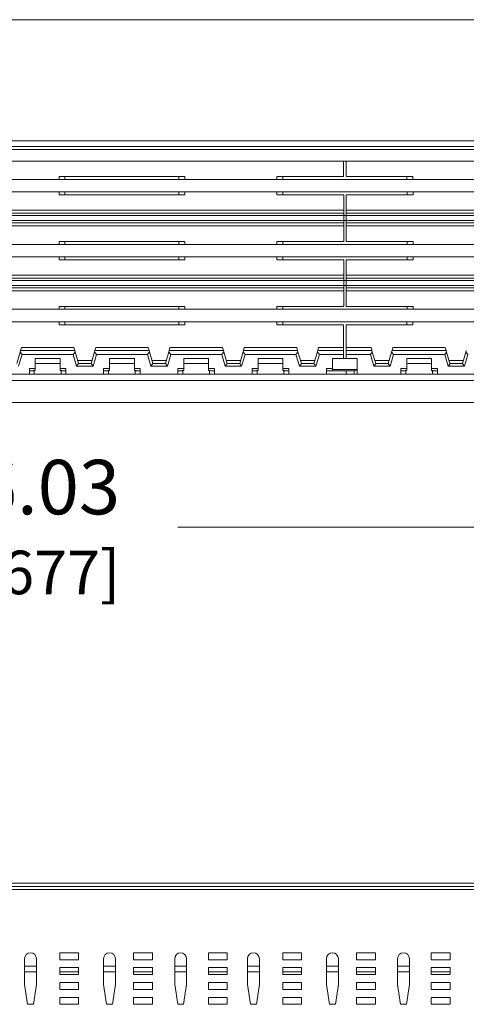
# Model space of a CAD drawing. Units: inches. Extents: x 0 to 180, y 0 to 111.
# Drawn here: x 44 to 53, y 37 to 57 of the extents above; entities that cross this region are included whole.
import ezdxf

# ---------------------------------------------------------------- set-up
doc = ezdxf.new("R2010")
doc.units = ezdxf.units.IN
doc.header["$MEASUREMENT"] = 0
doc.layers.add('CONTINUOUS1', color=7, linetype='Continuous', lineweight=20)
doc.layers.add('DIM', color=2, linetype='Continuous', lineweight=20)
doc.styles.add('RomanS', font='romans.shx')
doc.dimstyles.new('SchneiderElectric Dual Below', dxfattribs={"dimscale": 0, "dimtxt": 0.1, "dimasz": 0.07, "dimexe": 0.0625, "dimexo": 0.0625, "dimgap": 0.04, "dimtad": 0, "dimtih": 1, "dimtoh": 1, "dimrnd": 0.001, "dimzin": 4, "dimdsep": 46, "dimtxsty": 'RomanS', "dimblk": 'SEArrow', "dimcen": 0.09, "dimclrd": 256, "dimclre": 256, "dimclrt": 256, "dimadec": 0, "dimazin": 1, "dimtfac": 1, "dimtofl": 0, "dimtmove": 0, "dimatfit": 3, "dimldrblk": 'SEArrow', "dimfxl": 1, "dimtolj": 1, "dimtzin": 0, "dimlwd": -1, "dimlwe": -1, "dimarcsym": 0})

# ---------------------------------------------------------------- blocks, each defined once
blk = doc.blocks.new('SEArrow')
at = {"linetype": 'ByBlock', "lineweight": -2}
blk.add_lwpolyline([(0, 0, 0, 0.5, 0), (-1, 0, 0.5, 0.5, 0)], format="xyseb", dxfattribs=at)
blk = doc.blocks.new('*D6')
at = {"layer": 'Defpoints', "color": 0, "transparency": 16777216}
for p in [(10.716, 49.144), (76.75, 49.144), (10.716, 46.627)]:
    blk.add_point(p, dxfattribs=at)
at = {"layer": 'DIM', "transparency": 16777216}
for p, q in [((10.716, 48.456), (10.716, 45.94)), ((76.75, 48.456), (76.75, 45.94)), ((11.486, 46.627), (40.695, 46.627)), ((75.98, 46.627), (46.771, 46.627))]:
    blk.add_line(p, q, dxfattribs=at)
at = {"layer": 'DIM', "transparency": 16777216, "xscale": 0.77, "yscale": 0.77, "zscale": 0.77, "rotation": 180}
blk.add_blockref('SEArrow', (10.716, 46.627), dxfattribs=at)
at = {"layer": 'DIM', "transparency": 16777216, "xscale": 0.77, "yscale": 0.77, "zscale": 0.77}
blk.add_blockref('SEArrow', (76.75, 46.627), dxfattribs=at)
at = {"layer": 'DIM', "transparency": 16777216, "insert": (43.733, 46.627), "char_height": 1.1, "attachment_point": 5, "style": 'RomanS'}
blk.add_mtext('\\A1;66.03\\P{\\H0.8x; [1677]', dxfattribs=at)

msp = doc.modelspace()

# ---------------------------------------------------------------- linework, layer by layer
at = {"layer": 'CONTINUOUS1'}
for p, q in [((63.759, 56.871), (14.159, 56.871)), ((15.085, 54.311), (63.759, 54.311)), ((15.085, 54.311), (63.759, 54.311)), ((63.759, 54.424), (15.106, 54.424)), ((14.659, 54.251), (63.259, 54.251)), ((63.759, 54.011), (14.159, 54.011)), ((50.113, 54.011), (50.113, 53.707)), ((50.173, 54.011), (50.173, 53.707)), ((44.373, 53.707), (44.493, 53.707)), ((44.373, 53.707), (44.373, 53.647)), ((44.493, 53.707), (44.493, 53.647)), ((44.493, 53.707), (46.913, 53.707)), ((44.493, 53.707), (44.493, 53.647)), ((46.793, 53.707), (46.793, 53.647)), ((46.913, 53.707), (46.913, 53.647)), ((48.773, 53.707), (48.893, 53.707)), ((48.773, 53.707), (48.773, 53.647)), ((48.893, 53.707), (48.893, 53.647)), ((48.893, 53.707), (50.113, 53.707)), ((48.893, 53.707), (48.893, 53.647)), ((50.173, 53.707), (51.513, 53.707)), ((51.393, 53.707), (51.393, 53.647)), ((51.513, 53.707), (51.513, 53.647)), ((14.35, 53.647), (63.759, 53.647)), ((14.35, 53.647), (63.759, 53.647)), ((63.887, 53.397), (14.35, 53.397)), ((44.373, 53.397), (44.373, 53.337)), ((46.793, 53.337), (44.373, 53.337)), ((44.493, 53.397), (44.493, 53.337)), ((44.493, 53.397), (44.493, 53.337)), ((46.793, 53.397), (46.793, 53.337)), ((46.913, 53.337), (46.793, 53.337)), ((46.913, 53.397), (46.913, 53.337)), ((48.773, 53.397), (48.773, 53.337)), ((48.893, 53.337), (48.773, 53.337)), ((48.893, 53.397), (48.893, 53.337)), ((48.893, 53.397), (48.893, 53.337)), ((50.123, 53.337), (48.893, 53.337)), ((50.123, 53.337), (50.123, 53.026)), ((50.173, 53.337), (50.173, 53.026)), ((51.403, 53.337), (50.173, 53.337)), ((51.403, 53.397), (51.403, 53.337)), ((51.523, 53.337), (51.403, 53.337)), ((51.523, 53.397), (51.523, 53.337)), ((50.123, 53.026), (36.673, 53.026)), ((50.123, 52.966), (36.673, 52.966)), ((36.673, 52.917), (50.123, 52.917)), ((50.123, 53.026), (50.123, 52.966)), ((50.123, 52.966), (50.123, 52.917)), ((50.123, 52.917), (50.173, 52.917)), ((50.123, 52.917), (50.123, 52.815)), ((50.173, 52.966), (50.173, 53.026)), ((63.623, 53.026), (50.173, 53.026)), ((50.173, 52.917), (50.173, 52.966)), ((63.623, 52.966), (50.173, 52.966)), ((50.173, 52.917), (50.173, 52.815)), ((50.173, 52.917), (63.623, 52.917)), ((36.673, 52.815), (50.123, 52.815)), ((50.123, 52.766), (36.673, 52.766)), ((50.123, 52.706), (36.673, 52.706)), ((50.123, 52.815), (50.173, 52.815)), ((50.123, 52.815), (50.123, 52.766)), ((50.123, 52.766), (50.123, 52.706)), ((50.123, 52.706), (50.123, 52.395)), ((50.173, 52.766), (50.173, 52.815)), ((50.173, 52.815), (63.623, 52.815)), ((50.173, 52.706), (50.173, 52.766)), ((63.623, 52.766), (50.173, 52.766)), ((50.173, 52.706), (50.173, 52.395)), ((63.623, 52.706), (50.173, 52.706)), ((14.35, 52.335), (63.887, 52.335)), ((14.35, 52.335), (63.887, 52.335)), ((44.373, 52.395), (46.793, 52.395)), ((44.373, 52.335), (44.373, 52.395)), ((44.493, 52.335), (44.493, 52.395)), ((46.793, 52.335), (46.793, 52.395)), ((46.793, 52.395), (46.913, 52.395)), ((46.793, 52.335), (46.793, 52.395)), ((46.913, 52.335), (46.913, 52.395)), ((48.773, 52.395), (50.123, 52.395)), ((48.773, 52.335), (48.773, 52.395)), ((48.893, 52.335), (48.893, 52.395)), ((50.173, 52.395), (51.523, 52.395)), ((51.403, 52.335), (51.403, 52.395)), ((51.403, 52.335), (51.403, 52.395)), ((51.523, 52.335), (51.523, 52.395)), ((63.887, 52.085), (14.35, 52.085)), ((44.373, 52.085), (44.373, 52.025)), ((44.493, 52.085), (44.493, 52.025)), ((44.493, 52.085), (44.493, 52.025)), ((46.793, 52.085), (46.793, 52.025)), ((46.913, 52.085), (46.913, 52.025)), ((48.773, 52.085), (48.773, 52.025)), ((48.893, 52.085), (48.893, 52.025)), ((48.893, 52.085), (48.893, 52.025)), ((51.403, 52.085), (51.403, 52.025)), ((51.523, 52.085), (51.523, 52.025)), ((46.793, 52.025), (44.373, 52.025)), ((46.913, 52.025), (46.793, 52.025)), ((48.893, 52.025), (48.773, 52.025)), ((50.123, 52.025), (48.893, 52.025)), ((50.123, 52.025), (50.123, 51.714)), ((50.173, 52.025), (50.173, 51.714)), ((51.403, 52.025), (50.173, 52.025)), ((51.523, 52.025), (51.403, 52.025)), ((50.123, 51.714), (36.673, 51.714)), ((50.123, 51.714), (50.123, 51.654)), ((50.173, 51.654), (50.173, 51.714)), ((63.623, 51.714), (50.173, 51.714)), ((50.123, 51.654), (36.673, 51.654)), ((36.673, 51.605), (50.123, 51.605)), ((36.673, 51.503), (50.123, 51.503)), ((50.123, 51.654), (50.123, 51.605)), ((50.123, 51.605), (50.173, 51.605)), ((50.123, 51.605), (50.123, 51.503)), ((50.123, 51.503), (50.173, 51.503)), ((50.123, 51.503), (50.123, 51.454)), ((50.173, 51.605), (50.173, 51.654)), ((63.623, 51.654), (50.173, 51.654)), ((50.173, 51.605), (50.173, 51.503)), ((50.173, 51.605), (63.623, 51.605)), ((50.173, 51.454), (50.173, 51.503)), ((50.173, 51.503), (63.623, 51.503)), ((50.123, 51.454), (36.673, 51.454)), ((50.123, 51.394), (36.673, 51.394)), ((50.123, 51.454), (50.123, 51.394)), ((50.123, 51.394), (50.123, 51.083)), ((50.173, 51.394), (50.173, 51.454)), ((63.623, 51.454), (50.173, 51.454)), ((50.173, 51.394), (50.173, 51.083)), ((63.623, 51.394), (50.173, 51.394)), ((14.35, 51.023), (63.837, 51.023)), ((14.35, 51.023), (63.837, 51.023)), ((44.373, 51.083), (46.793, 51.083)), ((44.373, 51.023), (44.373, 51.083)), ((44.493, 51.023), (44.493, 51.083)), ((46.793, 51.023), (46.793, 51.083)), ((46.793, 51.083), (46.913, 51.083)), ((46.793, 51.023), (46.793, 51.083)), ((46.913, 51.023), (46.913, 51.083)), ((48.773, 51.083), (50.123, 51.083)), ((48.773, 51.023), (48.773, 51.083)), ((48.893, 51.023), (48.893, 51.083)), ((50.173, 51.083), (51.523, 51.083)), ((51.403, 51.023), (51.403, 51.083)), ((51.403, 51.023), (51.403, 51.083)), ((51.523, 51.023), (51.523, 51.083)), ((63.837, 50.773), (14.35, 50.773)), ((44.373, 50.713), (44.373, 50.773)), ((46.793, 50.713), (44.373, 50.713)), ((44.493, 50.713), (44.493, 50.773)), ((46.793, 50.713), (46.793, 50.773)), ((46.913, 50.713), (46.793, 50.713)), ((46.913, 50.713), (46.913, 50.773)), ((48.773, 50.713), (48.773, 50.773)), ((50.113, 50.713), (48.773, 50.713)), ((48.893, 50.713), (48.893, 50.773)), ((50.113, 50.713), (50.113, 50.251)), ((50.173, 50.713), (50.173, 50.251)), ((51.393, 50.713), (50.173, 50.713)), ((51.393, 50.773), (51.393, 50.713)), ((51.513, 50.713), (51.393, 50.713)), ((51.513, 50.773), (51.513, 50.713)), ((43.52, 49.929), (43.587, 50.161)), ((43.556, 49.875), (43.625, 50.111)), ((43.596, 50.191), (43.587, 50.161)), ((43.587, 50.161), (43.625, 50.111)), ((43.596, 50.191), (43.613, 50.251)), ((43.596, 50.191), (44.69, 50.191)), ((44.672, 50.251), (43.613, 50.251)), ((43.625, 50.111), (44.657, 50.111)), ((44.657, 50.111), (44.697, 50.165)), ((44.657, 50.111), (44.725, 49.875)), ((44.672, 50.251), (44.69, 50.191)), ((44.69, 50.191), (44.697, 50.165)), ((44.697, 50.165), (44.766, 49.929)), ((45.02, 49.929), (45.088, 50.165)), ((45.06, 49.875), (45.129, 50.111)), ((45.096, 50.191), (45.088, 50.165)), ((45.088, 50.165), (45.129, 50.111)), ((45.096, 50.191), (45.113, 50.251)), ((45.096, 50.191), (46.19, 50.191)), ((46.172, 50.251), (45.113, 50.251)), ((45.129, 50.111), (46.157, 50.111)), ((46.157, 50.111), (46.197, 50.165)), ((46.157, 50.111), (46.225, 49.875)), ((46.172, 50.251), (46.19, 50.191)), ((46.19, 50.191), (46.197, 50.165)), ((46.197, 50.165), (46.266, 49.929)), ((46.52, 49.929), (46.588, 50.165)), ((46.56, 49.875), (46.629, 50.111)), ((46.596, 50.191), (46.588, 50.165)), ((46.588, 50.165), (46.629, 50.111)), ((46.596, 50.191), (46.613, 50.251)), ((46.596, 50.191), (47.69, 50.191)), ((47.672, 50.251), (46.613, 50.251)), ((46.629, 50.111), (47.657, 50.111)), ((47.657, 50.111), (47.697, 50.165)), ((47.657, 50.111), (47.725, 49.875)), ((47.672, 50.251), (47.69, 50.191)), ((47.69, 50.191), (47.697, 50.165)), ((47.697, 50.165), (47.766, 49.929)), ((48.02, 49.929), (48.088, 50.165)), ((48.06, 49.875), (48.129, 50.111)), ((48.096, 50.191), (48.088, 50.165)), ((48.088, 50.165), (48.129, 50.111)), ((48.096, 50.191), (48.113, 50.251)), ((48.096, 50.191), (49.19, 50.191)), ((49.172, 50.251), (48.113, 50.251)), ((48.129, 50.111), (49.157, 50.111)), ((49.157, 50.111), (49.197, 50.165)), ((49.157, 50.111), (49.225, 49.875)), ((49.172, 50.251), (49.19, 50.191)), ((49.19, 50.191), (49.197, 50.165)), ((49.197, 50.165), (49.266, 49.929)), ((49.52, 49.929), (49.588, 50.165)), ((49.56, 49.875), (49.629, 50.111)), ((49.596, 50.191), (49.588, 50.165)), ((49.588, 50.165), (49.629, 50.111)), ((49.596, 50.191), (49.613, 50.251)), ((49.596, 50.191), (50.113, 50.191)), ((50.113, 50.251), (49.613, 50.251)), ((49.629, 50.111), (50.113, 50.111)), ((50.113, 50.251), (50.113, 50.191)), ((50.113, 50.191), (50.113, 50.111)), ((50.113, 50.111), (50.113, 50.031)), ((50.173, 50.191), (50.173, 50.251)), ((50.672, 50.251), (50.173, 50.251)), ((50.173, 50.111), (50.173, 50.191)), ((50.173, 50.191), (50.69, 50.191)), ((50.173, 50.111), (50.173, 50.031)), ((50.173, 50.111), (50.661, 50.111)), ((50.661, 50.111), (50.698, 50.161)), ((50.661, 50.111), (50.729, 49.875)), ((50.672, 50.251), (50.69, 50.191)), ((50.69, 50.191), (50.698, 50.161)), ((50.698, 50.161), (50.766, 49.929)), ((51.02, 49.929), (51.087, 50.161)), ((51.056, 49.875), (51.125, 50.111)), ((51.096, 50.191), (51.087, 50.161)), ((51.087, 50.161), (51.125, 50.111)), ((51.096, 50.191), (51.113, 50.251)), ((51.096, 50.191), (52.19, 50.191)), ((52.172, 50.251), (51.113, 50.251)), ((51.125, 50.111), (52.161, 50.111)), ((52.161, 50.111), (52.198, 50.161)), ((52.161, 50.111), (52.229, 49.875)), ((52.172, 50.251), (52.19, 50.191)), ((52.19, 50.191), (52.198, 50.161)), ((52.198, 50.161), (52.266, 49.929)), ((52.52, 49.929), (52.587, 50.161)), ((52.556, 49.875), (52.625, 50.111)), ((52.596, 50.191), (52.587, 50.161)), ((52.587, 50.161), (52.625, 50.111)), ((43.893, 50.031), (44.393, 50.031)), ((43.893, 50.031), (43.893, 49.831)), ((44.393, 49.931), (43.893, 49.931)), ((44.393, 50.031), (44.393, 49.831)), ((44.766, 49.929), (44.725, 49.875)), ((45.037, 49.989), (44.748, 49.989)), ((45.02, 49.929), (44.766, 49.929)), ((45.06, 49.875), (45.02, 49.929)), ((45.393, 50.031), (45.893, 50.031)), ((45.393, 50.031), (45.393, 49.831)), ((45.893, 49.931), (45.393, 49.931)), ((45.893, 50.031), (45.893, 49.831)), ((46.266, 49.929), (46.225, 49.875)), ((46.537, 49.989), (46.248, 49.989)), ((46.52, 49.929), (46.266, 49.929)), ((46.56, 49.875), (46.52, 49.929)), ((46.893, 50.031), (47.393, 50.031)), ((46.893, 50.031), (46.893, 49.831)), ((47.393, 49.931), (46.893, 49.931)), ((47.393, 50.031), (47.393, 49.831)), ((47.766, 49.929), (47.725, 49.875)), ((48.037, 49.989), (47.748, 49.989)), ((48.02, 49.929), (47.766, 49.929)), ((48.06, 49.875), (48.02, 49.929)), ((48.393, 50.031), (48.893, 50.031)), ((48.393, 50.031), (48.393, 49.831)), ((48.893, 49.931), (48.393, 49.931)), ((48.893, 50.031), (48.893, 49.831)), ((49.266, 49.929), (49.225, 49.875)), ((49.537, 49.989), (49.248, 49.989)), ((49.52, 49.929), (49.266, 49.929)), ((49.56, 49.875), (49.52, 49.929)), ((49.893, 50.031), (50.113, 50.031)), ((49.893, 50.031), (49.893, 49.831)), ((50.173, 50.031), (50.113, 50.031)), ((50.173, 50.031), (50.393, 50.031)), ((50.393, 50.031), (50.393, 49.711)), ((50.767, 49.925), (50.729, 49.875)), ((50.748, 49.989), (51.037, 49.989)), ((50.766, 49.929), (50.767, 49.925)), ((50.766, 49.929), (51.02, 49.929)), ((51.019, 49.925), (51.02, 49.929)), ((51.056, 49.875), (51.019, 49.925)), ((51.393, 50.031), (51.893, 50.031)), ((51.393, 50.031), (51.393, 49.831)), ((51.893, 49.931), (51.393, 49.931)), ((51.893, 50.031), (51.893, 49.831)), ((52.267, 49.925), (52.229, 49.875)), ((52.248, 49.989), (52.537, 49.989)), ((52.266, 49.929), (52.267, 49.925)), ((52.266, 49.929), (52.52, 49.929)), ((52.519, 49.925), (52.52, 49.929)), ((52.556, 49.875), (52.519, 49.925)), ((10.843, 49.711), (76.622, 49.711)), ((10.843, 49.711), (76.622, 49.711)), ((43.773, 49.831), (43.773, 49.711)), ((43.893, 49.831), (43.773, 49.831)), ((43.873, 49.711), (43.873, 49.786)), ((43.893, 49.831), (43.893, 49.792)), ((44.393, 49.792), (44.393, 49.831)), ((44.393, 49.831), (44.513, 49.831)), ((44.413, 49.711), (44.413, 49.786)), ((44.513, 49.831), (44.513, 49.711)), ((45.06, 49.875), (44.725, 49.875)), ((45.273, 49.831), (45.273, 49.711)), ((45.393, 49.831), (45.273, 49.831)), ((45.373, 49.711), (45.373, 49.786)), ((45.393, 49.831), (45.393, 49.792)), ((45.893, 49.792), (45.893, 49.831)), ((45.893, 49.831), (46.013, 49.831)), ((45.913, 49.711), (45.913, 49.786)), ((46.013, 49.831), (46.013, 49.711)), ((46.56, 49.875), (46.225, 49.875)), ((46.773, 49.831), (46.773, 49.711)), ((46.893, 49.831), (46.773, 49.831)), ((46.873, 49.711), (46.873, 49.786)), ((46.893, 49.831), (46.893, 49.792)), ((47.393, 49.792), (47.393, 49.831)), ((47.393, 49.831), (47.513, 49.831)), ((47.413, 49.711), (47.413, 49.786)), ((47.513, 49.831), (47.513, 49.711)), ((48.06, 49.875), (47.725, 49.875)), ((48.273, 49.831), (48.273, 49.711)), ((48.393, 49.831), (48.273, 49.831)), ((48.373, 49.711), (48.373, 49.786)), ((48.393, 49.831), (48.393, 49.792)), ((48.893, 49.792), (48.893, 49.831)), ((48.893, 49.831), (49.013, 49.831)), ((48.913, 49.711), (48.913, 49.786)), ((49.013, 49.831), (49.013, 49.711)), ((49.56, 49.875), (49.225, 49.875)), ((49.773, 49.831), (49.773, 49.711)), ((49.773, 49.831), (49.893, 49.831)), ((49.773, 49.781), (49.893, 49.781)), ((49.893, 49.831), (49.893, 49.781)), ((50.393, 49.811), (49.893, 49.811)), ((50.073, 49.781), (49.893, 49.781)), ((50.104, 49.781), (50.173, 49.781)), ((50.171, 49.781), (50.171, 49.711)), ((50.173, 49.781), (50.333, 49.781)), ((50.333, 49.784), (50.333, 49.781)), ((50.333, 49.781), (50.333, 49.711)), ((51.056, 49.875), (50.729, 49.875)), ((51.273, 49.831), (51.273, 49.711)), ((51.393, 49.831), (51.273, 49.831)), ((51.373, 49.711), (51.373, 49.786)), ((51.393, 49.831), (51.393, 49.792)), ((51.893, 49.792), (51.893, 49.831)), ((51.893, 49.831), (52.013, 49.831)), ((51.913, 49.711), (51.913, 49.786)), ((52.013, 49.831), (52.013, 49.711)), ((52.556, 49.875), (52.229, 49.875)), ((10.843, 49.584), (76.623, 49.584)), ((10.843, 49.144), (76.623, 49.144)), ((10.843, 39.436), (76.623, 39.436)), ((10.843, 39.369), (76.623, 39.369)), ((10.843, 39.309), (76.622, 39.309)), ((44.388, 37.891), (44.388, 38.031)), ((44.388, 38.031), (44.768, 38.031)), ((44.768, 38.031), (44.768, 37.891)), ((45.879, 37.891), (45.879, 38.031)), ((45.879, 38.031), (46.259, 38.031)), ((46.259, 38.031), (46.259, 37.891)), ((47.388, 37.891), (47.388, 38.031)), ((47.388, 38.031), (47.768, 38.031)), ((47.768, 38.031), (47.768, 37.891)), ((48.888, 37.891), (48.888, 38.031)), ((48.888, 38.031), (49.268, 38.031)), ((49.268, 38.031), (49.268, 37.891)), ((50.379, 37.891), (50.379, 38.031)), ((50.379, 38.031), (50.759, 38.031)), ((50.759, 38.031), (50.759, 37.891)), ((51.888, 37.891), (51.888, 38.031)), ((51.888, 38.031), (52.268, 38.031)), ((52.268, 38.031), (52.268, 37.891)), ((43.677, 37.911), (43.677, 37.391)), ((43.917, 37.391), (43.917, 37.911)), ((44.768, 37.891), (44.388, 37.891)), ((45.272, 37.911), (45.272, 37.391)), ((45.512, 37.391), (45.512, 37.911)), ((46.259, 37.891), (45.879, 37.891)), ((46.708, 37.911), (46.708, 37.391)), ((46.948, 37.391), (46.948, 37.911)), ((47.768, 37.891), (47.388, 37.891)), ((48.177, 37.911), (48.177, 37.391)), ((48.417, 37.391), (48.417, 37.911)), ((49.268, 37.891), (48.888, 37.891)), ((49.772, 37.911), (49.772, 37.391)), ((50.012, 37.391), (50.012, 37.911)), ((50.759, 37.891), (50.379, 37.891)), ((51.208, 37.911), (51.208, 37.391)), ((51.448, 37.391), (51.448, 37.911)), ((52.268, 37.891), (51.888, 37.891)), ((43.917, 37.763), (43.677, 37.763)), ((43.677, 37.763), (43.917, 37.763)), ((43.677, 37.65), (43.917, 37.65)), ((44.388, 37.591), (44.388, 37.731)), ((44.388, 37.731), (44.768, 37.731)), ((44.388, 37.65), (44.768, 37.65)), ((44.768, 37.591), (44.388, 37.591)), ((44.768, 37.731), (44.768, 37.591)), ((45.512, 37.763), (45.272, 37.763)), ((45.272, 37.763), (45.512, 37.763)), ((45.272, 37.65), (45.512, 37.65)), ((45.879, 37.591), (45.879, 37.731)), ((45.879, 37.731), (46.259, 37.731)), ((45.879, 37.65), (46.259, 37.65)), ((46.259, 37.591), (45.879, 37.591)), ((46.259, 37.731), (46.259, 37.591)), ((46.948, 37.763), (46.708, 37.763)), ((46.708, 37.763), (46.948, 37.763)), ((46.708, 37.65), (46.948, 37.65)), ((47.388, 37.591), (47.388, 37.731)), ((47.388, 37.731), (47.768, 37.731)), ((47.388, 37.65), (47.768, 37.65)), ((47.768, 37.591), (47.388, 37.591)), ((47.768, 37.731), (47.768, 37.591)), ((48.417, 37.763), (48.177, 37.763)), ((48.177, 37.763), (48.417, 37.763)), ((48.177, 37.65), (48.417, 37.65)), ((48.888, 37.591), (48.888, 37.731)), ((48.888, 37.731), (49.268, 37.731)), ((48.888, 37.65), (49.268, 37.65)), ((49.268, 37.591), (48.888, 37.591)), ((49.268, 37.731), (49.268, 37.591)), ((50.012, 37.763), (49.772, 37.763)), ((49.772, 37.763), (50.012, 37.763)), ((49.772, 37.65), (50.012, 37.65)), ((50.379, 37.591), (50.379, 37.731)), ((50.379, 37.731), (50.759, 37.731)), ((50.379, 37.65), (50.759, 37.65)), ((50.759, 37.591), (50.379, 37.591)), ((50.759, 37.731), (50.759, 37.591)), ((51.448, 37.763), (51.208, 37.763)), ((51.208, 37.763), (51.448, 37.763)), ((51.208, 37.65), (51.448, 37.65)), ((51.888, 37.591), (51.888, 37.731)), ((51.888, 37.731), (52.268, 37.731)), ((51.888, 37.65), (52.268, 37.65)), ((52.268, 37.591), (51.888, 37.591)), ((52.268, 37.731), (52.268, 37.591)), ((43.677, 37.391), (43.737, 36.991)), ((43.857, 36.991), (43.917, 37.391)), ((44.388, 37.291), (44.388, 37.431)), ((44.388, 37.431), (44.768, 37.431)), ((44.768, 37.431), (44.768, 37.291)), ((45.272, 37.391), (45.332, 36.991)), ((45.452, 36.991), (45.512, 37.391)), ((45.879, 37.291), (45.879, 37.431)), ((45.879, 37.431), (46.259, 37.431)), ((46.259, 37.431), (46.259, 37.291)), ((46.708, 37.391), (46.768, 36.991)), ((46.888, 36.991), (46.948, 37.391)), ((47.388, 37.291), (47.388, 37.431)), ((47.388, 37.431), (47.768, 37.431)), ((47.768, 37.431), (47.768, 37.291)), ((48.177, 37.391), (48.237, 36.991)), ((48.357, 36.991), (48.417, 37.391)), ((48.888, 37.291), (48.888, 37.431)), ((48.888, 37.431), (49.268, 37.431)), ((49.268, 37.431), (49.268, 37.291)), ((49.772, 37.391), (49.832, 36.991)), ((49.952, 36.991), (50.012, 37.391)), ((50.379, 37.291), (50.379, 37.431)), ((50.379, 37.431), (50.759, 37.431)), ((50.759, 37.431), (50.759, 37.291)), ((51.208, 37.391), (51.268, 36.991)), ((51.388, 36.991), (51.448, 37.391)), ((51.888, 37.291), (51.888, 37.431)), ((51.888, 37.431), (52.268, 37.431)), ((52.268, 37.431), (52.268, 37.291)), ((44.768, 37.291), (44.388, 37.291)), ((46.259, 37.291), (45.879, 37.291)), ((47.768, 37.291), (47.388, 37.291)), ((49.268, 37.291), (48.888, 37.291)), ((50.759, 37.291), (50.379, 37.291)), ((52.268, 37.291), (51.888, 37.291)), ((43.737, 36.991), (43.857, 36.991)), ((44.388, 36.991), (44.388, 37.131)), ((44.388, 37.131), (44.768, 37.131)), ((44.768, 36.991), (44.388, 36.991)), ((44.768, 37.131), (44.768, 36.991)), ((45.332, 36.991), (45.452, 36.991)), ((45.879, 36.991), (45.879, 37.131)), ((45.879, 37.131), (46.259, 37.131)), ((46.259, 36.991), (45.879, 36.991)), ((46.259, 37.131), (46.259, 36.991)), ((46.768, 36.991), (46.888, 36.991)), ((47.388, 36.991), (47.388, 37.131)), ((47.388, 37.131), (47.768, 37.131)), ((47.768, 36.991), (47.388, 36.991)), ((47.768, 37.131), (47.768, 36.991)), ((48.237, 36.991), (48.357, 36.991)), ((48.888, 36.991), (48.888, 37.131)), ((48.888, 37.131), (49.268, 37.131)), ((49.268, 36.991), (48.888, 36.991)), ((49.268, 37.131), (49.268, 36.991)), ((49.832, 36.991), (49.952, 36.991)), ((50.379, 36.991), (50.379, 37.131)), ((50.379, 37.131), (50.759, 37.131)), ((50.759, 36.991), (50.379, 36.991)), ((50.759, 37.131), (50.759, 36.991)), ((51.268, 36.991), (51.388, 36.991)), ((51.888, 36.991), (51.888, 37.131)), ((51.888, 37.131), (52.268, 37.131)), ((52.268, 36.991), (51.888, 36.991)), ((52.268, 37.131), (52.268, 36.991))]:
    msp.add_line(p, q, dxfattribs=at)
for centre in [(43.797, 37.911), (45.392, 37.911), (46.828, 37.911), (48.297, 37.911), (49.892, 37.911), (51.328, 37.911)]:
    msp.add_arc(centre, 0.12, 0, 180, dxfattribs=at)
for centre, major_axis, start_param, end_param in [((50.073, 49.772), (0.1, 0), 1.253236, 1.570796), ((50.423, 49.784), (0.09, 0), 1.910633, 3.141593)]:
    msp.add_ellipse(centre, major_axis=major_axis, ratio=0.095238, start_param=start_param, end_param=end_param, dxfattribs=at)
for points, knots in [([(43.773, 49.781), (43.78, 49.781), (43.796, 49.781), (43.818, 49.781), (43.839, 49.782), (43.856, 49.784), (43.87, 49.785), (43.878, 49.787), (43.883, 49.788), (43.887, 49.789), (43.89, 49.79), (43.892, 49.791), (43.893, 49.792), (43.893, 49.792)], [0, 0, 0, 0, 0.192211, 0.377466, 0.548124, 0.697952, 0.821422, 0.871771, 0.913974, 0.947708, 0.972832, 0.989689, 1, 1, 1, 1]), ([(44.393, 49.792), (44.393, 49.792), (44.393, 49.791), (44.395, 49.79), (44.398, 49.789), (44.402, 49.788), (44.407, 49.787), (44.416, 49.785), (44.429, 49.784), (44.447, 49.782), (44.467, 49.781), (44.49, 49.781), (44.505, 49.781), (44.513, 49.781)], [0, 0, 0, 0, 0.010311, 0.027168, 0.052292, 0.086026, 0.128229, 0.178578, 0.302048, 0.451876, 0.622534, 0.807789, 1, 1, 1, 1]), ([(45.273, 49.781), (45.28, 49.781), (45.296, 49.781), (45.318, 49.781), (45.339, 49.782), (45.356, 49.784), (45.37, 49.785), (45.378, 49.787), (45.383, 49.788), (45.387, 49.789), (45.39, 49.79), (45.392, 49.791), (45.393, 49.792), (45.393, 49.792)], [0, 0, 0, 0, 0.192211, 0.377466, 0.548124, 0.697952, 0.821422, 0.871771, 0.913974, 0.947708, 0.972832, 0.989689, 1, 1, 1, 1]), ([(45.893, 49.792), (45.893, 49.792), (45.893, 49.791), (45.895, 49.79), (45.898, 49.789), (45.902, 49.788), (45.907, 49.787), (45.916, 49.785), (45.929, 49.784), (45.947, 49.782), (45.967, 49.781), (45.99, 49.781), (46.005, 49.781), (46.013, 49.781)], [0, 0, 0, 0, 0.010311, 0.027168, 0.052292, 0.086026, 0.128229, 0.178578, 0.302048, 0.451876, 0.622534, 0.807789, 1, 1, 1, 1]), ([(46.773, 49.781), (46.78, 49.781), (46.796, 49.781), (46.818, 49.781), (46.839, 49.782), (46.856, 49.784), (46.87, 49.785), (46.878, 49.787), (46.883, 49.788), (46.887, 49.789), (46.89, 49.79), (46.892, 49.791), (46.893, 49.792), (46.893, 49.792)], [0, 0, 0, 0, 0.192211, 0.377466, 0.548124, 0.697952, 0.821422, 0.871771, 0.913974, 0.947708, 0.972832, 0.989689, 1, 1, 1, 1]), ([(47.393, 49.792), (47.393, 49.792), (47.393, 49.791), (47.395, 49.79), (47.398, 49.789), (47.402, 49.788), (47.407, 49.787), (47.416, 49.785), (47.429, 49.784), (47.447, 49.782), (47.467, 49.781), (47.49, 49.781), (47.505, 49.781), (47.513, 49.781)], [0, 0, 0, 0, 0.010311, 0.027168, 0.052292, 0.086026, 0.128229, 0.178578, 0.302048, 0.451876, 0.622534, 0.807789, 1, 1, 1, 1]), ([(48.273, 49.781), (48.28, 49.781), (48.296, 49.781), (48.318, 49.781), (48.339, 49.782), (48.356, 49.784), (48.37, 49.785), (48.378, 49.787), (48.383, 49.788), (48.387, 49.789), (48.39, 49.79), (48.392, 49.791), (48.393, 49.792), (48.393, 49.792)], [0, 0, 0, 0, 0.192211, 0.377466, 0.548124, 0.697952, 0.821422, 0.871771, 0.913974, 0.947708, 0.972832, 0.989689, 1, 1, 1, 1]), ([(48.893, 49.792), (48.893, 49.792), (48.893, 49.791), (48.895, 49.79), (48.898, 49.789), (48.902, 49.788), (48.907, 49.787), (48.916, 49.785), (48.929, 49.784), (48.947, 49.782), (48.967, 49.781), (48.99, 49.781), (49.005, 49.781), (49.013, 49.781)], [0, 0, 0, 0, 0.010311, 0.027168, 0.052292, 0.086026, 0.128229, 0.178578, 0.302048, 0.451876, 0.622534, 0.807789, 1, 1, 1, 1]), ([(51.273, 49.781), (51.28, 49.781), (51.296, 49.781), (51.318, 49.781), (51.339, 49.782), (51.356, 49.784), (51.37, 49.785), (51.378, 49.787), (51.383, 49.788), (51.387, 49.789), (51.39, 49.79), (51.392, 49.791), (51.393, 49.792), (51.393, 49.792)], [0, 0, 0, 0, 0.192211, 0.377466, 0.548124, 0.697952, 0.821422, 0.871771, 0.913974, 0.947708, 0.972832, 0.989689, 1, 1, 1, 1]), ([(51.893, 49.792), (51.893, 49.792), (51.893, 49.791), (51.895, 49.79), (51.898, 49.789), (51.902, 49.788), (51.907, 49.787), (51.916, 49.785), (51.929, 49.784), (51.947, 49.782), (51.967, 49.781), (51.99, 49.781), (52.005, 49.781), (52.013, 49.781)], [0, 0, 0, 0, 0.010311, 0.027168, 0.052292, 0.086026, 0.128229, 0.178578, 0.302048, 0.451876, 0.622534, 0.807789, 1, 1, 1, 1])]:
    msp.add_open_spline(points, degree=3, knots=knots, dxfattribs=at)

# ---------------------------------------------------------------- dimensions: what is measured, and where the dimension line sits
at = {"layer": 'DIM'}
dim = msp.add_linear_dim(base=(10.716, 46.627), p1=(76.75, 49.144), p2=(10.716, 49.144), dimstyle='SchneiderElectric Dual Below', override={"dimscale": 11, "dimpost": '\\P{\\H0.8x;'}, dxfattribs=at)
dim.commit()
dim.dimension.update_dxf_attribs({"geometry": '*D6', "text_midpoint": (43.733, 46.627)})

doc.saveas('drawing.dxf')
